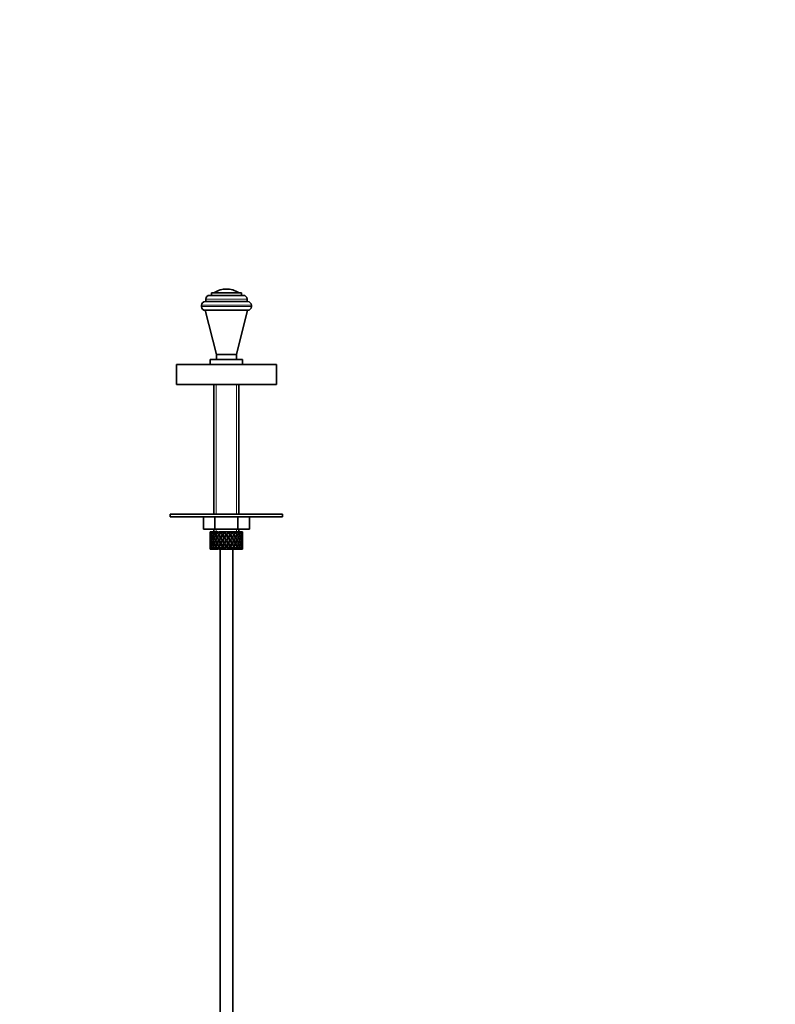
# Model space of a CAD drawing. Units: millimetres. Extents: x 0 to 1601, y 0 to 2360.
# Drawn here: x 419 to 722, y 1344 to 1738 of the extents above; entities that cross this region are included whole.
import ezdxf
from ezdxf import colors
from ezdxf.entities.mleader import LeaderData, LeaderLine
from ezdxf.math import Vec2, Vec3

# ---------------------------------------------------------------- set-up
doc = ezdxf.new("R2010")
doc.units = ezdxf.units.MM
doc.layers.add('DV2_Défaut', color=7, linetype='Continuous')
doc.layers.add('Défaut', color=7, linetype='Continuous')

# ---------------------------------------------------------------- blocks, each defined once
blk = doc.blocks.new('_DOT')
at = {"color": 0}
blk.add_line((0, 0), (-1, 0), dxfattribs=at)
at = {"color": 0, "const_width": 0.333}
blk.add_lwpolyline([(-0.1665, 0, 1), (0.1665, 0, 1)], format="xyb", close=True, dxfattribs=at)
blk = doc.blocks.new('SE1')
at = {"layer": 'DV2_Défaut', "color": 7, "linetype": 'Continuous', "lineweight": 35}
for p, q in [((502.14, 1630.04), (502.14, 1630.04)), ((493.64, 1625.04), (510.64, 1625.04)), ((493.89, 1626.04), (493.89, 1625.04)), ((495.39, 1627.54), (508.89, 1627.54)), ((496.14, 1628.54), (508.14, 1628.54)), ((496.14, 1628.54), (496.14, 1627.54)), ((508.14, 1627.54), (508.14, 1628.54)), ((510.39, 1625.04), (510.39, 1626.04)), ((492.14, 1623.54), (492.14, 1623.04)), ((493.64, 1621.54), (510.64, 1621.54)), ((493.64, 1621.54), (498.14, 1603.84)), ((493.64, 1621.54), (510.64, 1621.54)), ((506.14, 1603.84), (510.64, 1621.54)), ((512.14, 1623.04), (512.14, 1623.54)), ((495.64, 1601.84), (508.64, 1601.84)), ((495.64, 1601.84), (495.64, 1599.84)), ((498.14, 1603.84), (506.14, 1603.84)), ((498.14, 1603.84), (506.14, 1603.84)), ((498.14, 1603.84), (498.14, 1601.84)), ((506.14, 1601.84), (506.14, 1603.84)), ((508.64, 1599.84), (508.64, 1601.84)), ((482.14, 1599.84), (522.14, 1599.84)), ((482.14, 1599.84), (482.14, 1591.84)), ((522.14, 1591.84), (522.14, 1599.84)), ((482.14, 1591.84), (522.14, 1591.84)), ((497.14, 1591.84), (497.14, 1539.84)), ((507.14, 1539.84), (507.14, 1591.84)), ((479.64, 1539.84), (524.64, 1539.84)), ((479.64, 1539.84), (479.64, 1538.84)), ((479.64, 1538.84), (524.64, 1538.84)), ((492.91, 1538.84), (492.91, 1533.84)), ((497.53, 1538.84), (497.53, 1533.84)), ((506.76, 1538.84), (506.76, 1533.84)), ((511.38, 1538.84), (511.38, 1533.84)), ((524.64, 1538.84), (524.64, 1539.84)), ((497.53, 1533.84), (492.91, 1533.84)), ((495.64, 1532), (495.64, 1531.12)), ((495.71, 1532.84), (495.65, 1532.84)), ((495.65, 1531.56), (495.76, 1531.52)), ((496.01, 1532.84), (495.71, 1532.84)), ((495.96, 1530.42), (495.74, 1530.46)), ((496.22, 1531.45), (495.92, 1531.56)), ((496.26, 1532.84), (496.01, 1532.84)), ((496.6, 1530.38), (496.18, 1530.46)), ((496.54, 1532.43), (496.19, 1532.63)), ((496.7, 1532.84), (496.26, 1532.84)), ((496.99, 1531.39), (496.54, 1531.56)), ((497.09, 1532.84), (496.7, 1532.84)), ((497.39, 1530.37), (496.98, 1530.46)), ((497.4, 1532.37), (496.99, 1532.63)), ((497.63, 1532.84), (497.09, 1532.84)), ((497.14, 1533.84), (497.14, 1532.84)), ((497.87, 1531.39), (497.49, 1531.56)), ((506.76, 1533.84), (497.53, 1533.84)), ((498.21, 1532.84), (497.71, 1532.84)), ((498.4, 1530.37), (498.07, 1530.46)), ((498.42, 1532.37), (498.08, 1532.63)), ((498.71, 1532.84), (498.21, 1532.84)), ((499, 1531.39), (498.72, 1531.56)), ((499.57, 1532.84), (498.97, 1532.84)), ((499.63, 1530.37), (499.4, 1530.46)), ((499.65, 1532.37), (499.42, 1532.63)), ((499.98, 1532.84), (499.57, 1532.84)), ((500.42, 1532.84), (499.98, 1532.84)), ((500.31, 1531.39), (500.14, 1531.56)), ((501.07, 1532.84), (500.42, 1532.84)), ((500.59, 1532.19), (500.71, 1531.94)), ((501.01, 1530.37), (500.89, 1530.46)), ((501.39, 1532.84), (501.07, 1532.84)), ((501.36, 1531.12), (501.42, 1530.95)), ((501.98, 1532.84), (501.39, 1532.84)), ((502.63, 1532.84), (501.98, 1532.84)), ((502.14, 1532.19), (502.14, 1531.94)), ((502.83, 1532.84), (502.63, 1532.84)), ((503.6, 1532.84), (502.83, 1532.84)), ((502.93, 1531.12), (502.87, 1530.95)), ((503.28, 1530.37), (503.4, 1530.46)), ((504.17, 1532.84), (503.54, 1532.84)), ((503.7, 1532.19), (503.58, 1531.94)), ((503.98, 1531.39), (504.15, 1531.56)), ((504.24, 1532.84), (504.17, 1532.84)), ((504.95, 1532.84), (504.24, 1532.84)), ((504.66, 1530.37), (504.89, 1530.46)), ((504.95, 1532.84), (505.01, 1532.84)), ((505.59, 1532.84), (505.01, 1532.84)), ((505.29, 1531.39), (505.57, 1531.56)), ((506.14, 1532.84), (505.52, 1532.84)), ((505.89, 1530.37), (506.22, 1530.46)), ((506.14, 1532.84), (506.33, 1532.84)), ((506.81, 1532.84), (506.33, 1532.84)), ((506.42, 1531.39), (506.8, 1531.56)), ((511.38, 1533.84), (506.76, 1533.84)), ((507.09, 1532.84), (506.81, 1532.84)), ((506.9, 1530.37), (507.31, 1530.46)), ((507.09, 1532.84), (507.4, 1532.84)), ((507.14, 1532.84), (507.14, 1533.84)), ((507.3, 1531.39), (507.75, 1531.56)), ((507.76, 1532.84), (507.4, 1532.84)), ((507.69, 1530.38), (508.11, 1530.46)), ((507.76, 1532.84), (508.16, 1532.84)), ((508.07, 1531.45), (508.37, 1531.56)), ((508.38, 1532.84), (508.16, 1532.84)), ((508.33, 1530.42), (508.55, 1530.46)), ((508.38, 1532.84), (508.57, 1532.84)), ((508.53, 1531.52), (508.64, 1531.56)), ((508.64, 1532.84), (508.57, 1532.84)), ((508.64, 1531.12), (508.64, 1532)), ((495.64, 1529.77), (495.64, 1528.9)), ((495.64, 1527.55), (495.64, 1526.68)), ((495.77, 1529.34), (495.65, 1529.34)), ((495.76, 1527.16), (495.65, 1527.12)), ((495.74, 1528.22), (495.96, 1528.26)), ((496.25, 1529.34), (495.91, 1529.34)), ((495.92, 1527.12), (496.22, 1527.23)), ((496.18, 1528.22), (496.6, 1528.3)), ((496.19, 1526.05), (496.54, 1526.24)), ((496.98, 1529.34), (496.54, 1529.34)), ((496.54, 1527.12), (496.99, 1527.29)), ((496.98, 1528.22), (497.39, 1528.31)), ((496.99, 1526.05), (497.4, 1526.3)), ((497.86, 1529.34), (497.49, 1529.34)), ((497.49, 1527.12), (497.87, 1527.29)), ((498.07, 1528.22), (498.4, 1528.31)), ((498.08, 1526.05), (498.42, 1526.3)), ((498.99, 1529.34), (498.71, 1529.34)), ((498.72, 1527.12), (499, 1527.29)), ((499.4, 1528.22), (499.63, 1528.31)), ((499.42, 1526.05), (499.65, 1526.3)), ((500.31, 1529.34), (500.13, 1529.34)), ((500.14, 1527.12), (500.31, 1527.29)), ((500.71, 1526.74), (500.59, 1526.48)), ((500.89, 1528.22), (501.01, 1528.31)), ((501.42, 1527.72), (501.36, 1527.55)), ((501.73, 1529.34), (501.67, 1529.34)), ((502.14, 1530.02), (502.14, 1529.94)), ((502.14, 1528.74), (502.14, 1528.66)), ((502.14, 1526.74), (502.14, 1526.48)), ((502.56, 1529.34), (502.62, 1529.34)), ((502.87, 1527.72), (502.93, 1527.55)), ((503.4, 1528.22), (503.28, 1528.31)), ((503.58, 1526.74), (503.7, 1526.48)), ((503.98, 1529.34), (504.16, 1529.34)), ((504.15, 1527.12), (503.98, 1527.29)), ((504.89, 1528.22), (504.66, 1528.31)), ((505.57, 1527.12), (505.29, 1527.29)), ((505.3, 1529.34), (505.58, 1529.34)), ((506.22, 1528.22), (505.89, 1528.31)), ((506.8, 1527.12), (506.42, 1527.29)), ((506.43, 1529.34), (506.8, 1529.34)), ((507.31, 1528.22), (506.9, 1528.31)), ((507.75, 1527.12), (507.3, 1527.29)), ((507.31, 1529.34), (507.75, 1529.34)), ((508.11, 1528.22), (507.69, 1528.3)), ((508.04, 1529.34), (508.38, 1529.34)), ((508.37, 1527.12), (508.07, 1527.23)), ((508.55, 1528.22), (508.33, 1528.26)), ((508.52, 1529.34), (508.64, 1529.34)), ((508.64, 1527.12), (508.53, 1527.16)), ((508.64, 1528.9), (508.64, 1529.77)), ((508.64, 1526.68), (508.64, 1527.55)), ((495.71, 1525.84), (495.65, 1525.84)), ((496.01, 1525.84), (495.71, 1525.84)), ((496.26, 1525.84), (496.01, 1525.84)), ((496.7, 1525.84), (496.26, 1525.84)), ((497.09, 1525.84), (496.7, 1525.84)), ((497.63, 1525.84), (497.09, 1525.84)), ((498.21, 1525.84), (497.71, 1525.84)), ((498.71, 1525.84), (498.21, 1525.84)), ((499.57, 1525.84), (498.97, 1525.84)), ((499.98, 1525.84), (499.57, 1525.84)), ((499.64, 1525.84), (499.64, 1298.84)), ((500.42, 1525.84), (499.98, 1525.84)), ((501.07, 1525.84), (500.42, 1525.84)), ((501.39, 1525.84), (501.07, 1525.84)), ((501.98, 1525.84), (501.39, 1525.84)), ((502.63, 1525.84), (501.98, 1525.84)), ((502.83, 1525.84), (502.63, 1525.84)), ((503.6, 1525.84), (502.83, 1525.84)), ((504.17, 1525.84), (503.54, 1525.84)), ((504.24, 1525.84), (504.17, 1525.84)), ((504.95, 1525.84), (504.24, 1525.84)), ((504.64, 1298.84), (504.64, 1525.84)), ((504.95, 1525.84), (505.01, 1525.84)), ((505.59, 1525.84), (505.01, 1525.84)), ((506.14, 1525.84), (505.52, 1525.84)), ((506.14, 1525.84), (506.33, 1525.84)), ((506.81, 1525.84), (506.33, 1525.84)), ((507.09, 1525.84), (506.81, 1525.84)), ((507.09, 1525.84), (507.4, 1525.84)), ((507.76, 1525.84), (507.4, 1525.84)), ((507.76, 1525.84), (508.16, 1525.84)), ((508.38, 1525.84), (508.16, 1525.84)), ((508.38, 1525.84), (508.57, 1525.84)), ((508.64, 1525.84), (508.57, 1525.84))]:
    blk.add_line(p, q, dxfattribs=at)
at = {"layer": 'DV2_Défaut', "color": 7, "linetype": 'Continuous', "lineweight": 18}
for p, q in [((493.89, 1626.04), (510.39, 1626.04)), ((497.3, 1628.63), (506.99, 1628.63)), ((492.14, 1623.54), (512.14, 1623.54)), ((492.14, 1623.04), (512.14, 1623.04)), ((498.06, 1591.84), (498.06, 1539.84)), ((506.22, 1591.84), (506.22, 1539.84)), ((498.06, 1533.84), (498.06, 1532.84)), ((506.22, 1533.84), (506.22, 1532.84))]:
    blk.add_line(p, q, dxfattribs=at)
at = {"layer": 'DV2_Défaut', "color": 7, "linetype": 'Continuous', "lineweight": 35}
for centre, radius, start, end in [((502.14, 1620.98), 9.06, 90, 122.3218), ((502.14, 1620.98), 9.06, 57.6782, 90), ((493.64, 1623.54), 1.5, 90, 180), ((495.39, 1626.04), 1.5, 90, 180), ((497.47, 1628.36), 0.32, 122.3218, 147.0287), ((506.82, 1628.36), 0.32, 32.9713, 57.6782), ((508.89, 1626.04), 1.5, 0, 90), ((510.64, 1623.54), 1.5, 0, 90), ((493.64, 1623.04), 1.5, 180, 270), ((510.64, 1623.04), 1.5, 270, 0)]:
    blk.add_arc(centre, radius, start, end, dxfattribs=at)
for centre, major_axis, ratio, start_param, end_param in [((502.14, 1529.77), (-2.73, 9.11), 0.647391, 1.067146, 1.137739), ((502.14, 1529.77), (-2.73, 9.11), 0.647391, 1.067146, 1.137739), ((502.14, 1528.9), (-2.73, 9.11), 0.647391, 1.137739, 1.211254), ((502.14, 1529.77), (0, 9.28), 0.700208, 1.497281, 1.570796), ((502.14, 1528.9), (-4.37, 8.98), 0.535191, 0.877988, 0.903103), ((502.14, 1528.9), (-2.73, 9.11), 0.647391, 1.016909, 1.089362), ((502.14, 1529.77), (-2.73, 9.11), 0.647391, 1.186116, 1.25857), ((502.14, 1528.9), (-4.37, 8.98), 0.535191, 0.95334, 1.025794), ((502.14, 1529.77), (0, 9.28), 0.700208, 1.377512, 1.449966), ((502.14, 1529.77), (-4.37, 8.98), 0.535191, 0.979441, 1.074171), ((502.14, 1528.9), (0, 9.28), 0.700208, 1.329135, 1.40265), ((502.14, 1529.77), (-2.73, 9.11), 0.647391, 1.305885, 1.3794), ((502.14, 1529.77), (0, 9.28), 0.700208, 1.234406, 1.329135), ((502.14, 1528.9), (-4.37, 8.98), 0.535191, 1.074171, 1.147686), ((502.14, 1529.77), (-2.73, -9.11), 0.647391, 4.83027, 4.903785), ((502.14, 1528.9), (0, 9.28), 0.700208, 1.208305, 1.280758), ((502.14, 1529.77), (-4.37, 8.98), 0.535191, 1.122547, 1.195001), ((502.14, 1528.9), (-5.34, 9.02), 0.411129, 0.969614, 1.042068), ((502.14, 1529.77), (2.73, 9.11), 0.647391, 1.568908, 1.641362), ((502.14, 1528.9), (-2.73, -9.11), 0.647391, 4.662124, 4.735639), ((502.14, 1529.77), (-4.37, 8.98), 0.535191, 1.242316, 1.315832), ((502.14, 1528.9), (0, 9.28), 0.700208, 1.132952, 1.158068), ((502.14, 1529.77), (-5.34, 9.02), 0.411129, 1.019852, 1.090445), ((502.14, 1529.77), (2.73, 9.11), 0.647391, 1.425802, 1.520531), ((502.14, 1528.9), (-5.34, 9.02), 0.411129, 1.090445, 1.16396), ((502.14, 1529.77), (-4.37, -8.98), 0.535191, -1.389347, -1.315832), ((502.14, 1528.9), (2.73, 9.11), 0.647391, 1.399701, 1.472154), ((502.14, 1529.77), (-5.34, 9.02), 0.411129, 1.138822, 1.211275), ((502.14, 1528.9), (-5.94, 9.12), 0.289231, 1.022146, 1.0946), ((502.14, 1529.77), (-4.37, -8.98), 0.535191, 4.77407, 4.846523), ((502.14, 1528.9), (-4.37, -8.98), 0.535191, 4.725693, 4.799208), ((502.14, 1529.77), (-5.34, 9.02), 0.411129, 1.258591, 1.332106), ((502.14, 1528.9), (2.73, 9.11), 0.647391, 1.324349, 1.349464), ((502.14, 1529.77), (-5.94, 9.12), 0.289231, 1.072383, 1.142976), ((502.14, 1528.9), (2.52, 8.41), 0.647391, 1.44341, 1.468119), ((502.14, 1529.77), (4.37, 8.98), 0.535191, 1.489371, 1.5841), ((502.14, 1528.9), (-5.94, 9.12), 0.289231, 1.142976, 1.216492), ((502.14, 1529.77), (-5.34, -9.02), 0.411129, -1.405621, -1.332106), ((502.14, 1528.9), (-4.04, -8.29), 0.535191, -1.521086, -1.487924), ((502.14, 1529.77), (-4.93, 8.33), 0.411129, 1.262537, 1.285008), ((502.14, 1528.9), (2.52, 8.41), 0.647391, 1.284963, 1.345273), ((502.14, 1528.9), (4.37, 8.98), 0.535191, 1.46327, 1.535723), ((502.14, 1529.77), (-5.94, 9.12), 0.289231, 1.191353, 1.263807), ((502.14, 1528.9), (-6.3, 9.22), 0.171511, 1.091555, 1.164008), ((502.14, 1529.77), (-5.34, -9.02), 0.411129, 4.757795, 4.830249), ((502.14, 1528.9), (4.04, 8.29), 0.535191, 1.484121, 1.531688), ((502.14, 1529.77), (-5.48, 8.42), 0.289231, 1.195388, 1.221612), ((502.14, 1528.9), (-5.34, -9.02), 0.411129, 4.709418, 4.782934), ((502.14, 1529.77), (-5.94, 9.12), 0.289231, 1.311122, 1.384637), ((502.14, 1528.9), (4.37, 8.98), 0.535191, 1.387917, 1.413032), ((502.14, 1529.77), (-6.3, 9.22), 0.171511, 1.141792, 1.212385), ((502.14, 1528.9), (4.93, 8.33), 0.411129, 1.586201, 1.637395), ((502.14, 1529.77), (-5.48, 8.42), 0.289231, 1.315069, 1.355862), ((502.14, 1528.9), (4.04, 8.29), 0.535191, 1.348532, 1.408842), ((502.14, 1529.77), (-5.82, 8.51), 0.171511, 1.145982, 1.173057), ((502.14, 1529.77), (5.34, 9.02), 0.411129, 1.473096, 1.567826), ((502.14, 1528.9), (-6.3, 9.22), 0.171511, 1.212385, 1.2859), ((502.14, 1529.77), (-5.94, -9.12), 0.289231, -1.458153, -1.384637), ((502.14, 1528.9), (5.34, 9.02), 0.411129, 1.446995, 1.519449), ((502.14, 1529.77), (-6.3, 9.22), 0.171511, 1.260762, 1.333216), ((502.14, 1528.9), (4.93, 8.33), 0.411129, 1.446995, 1.515414), ((502.14, 1529.77), (-5.82, 8.51), 0.171511, 1.264797, 1.306209), ((502.14, 1528.9), (-6.48, 9.28), 0.056817, 1.168642, 1.241096), ((502.14, 1529.77), (5.94, 9.12), 0.289231, 1.563671, 1.636125), ((502.14, 1528.9), (-5.94, -9.12), 0.289231, 4.656887, 4.730402), ((502.14, 1529.77), (-6.3, 9.22), 0.171511, 1.380531, 1.454046), ((502.14, 1528.9), (5.34, 9.02), 0.411129, 1.371643, 1.396758), ((502.14, 1529.77), (-6.48, 9.28), 0.056817, 1.218879, 1.289473), ((502.14, 1528.9), (5.48, 8.42), 0.289231, 1.515294, 1.584863), ((502.14, 1529.77), (-5.82, 8.51), 0.171511, 1.384477, 1.454046), ((502.14, 1528.9), (4.93, 8.33), 0.411129, 1.332257, 1.392568), ((502.14, 1529.77), (-5.98, 8.56), 0.056817, 1.22307, 1.263295), ((502.14, 1529.77), (5.94, 9.12), 0.289231, 1.420565, 1.515294), ((502.14, 1528.9), (-6.48, 9.28), 0.056817, 1.289473, 1.362988), ((502.14, 1529.77), (-6.3, -9.22), 0.171511, -1.527561, -1.454046), ((502.14, 1528.9), (5.94, 9.12), 0.289231, 1.394464, 1.466917), ((502.14, 1529.77), (-6.48, 9.28), 0.056817, 1.33785, 1.410303), ((502.14, 1528.9), (5.48, 8.42), 0.289231, 1.394464, 1.462882), ((502.14, 1529.77), (-5.98, 8.56), 0.056817, 1.341884, 1.410303), ((502.14, 1528.9), (-6.48, 9.28), 0.056817, -1.320421, -1.247968), ((502.14, 1529.77), (6.3, 9.22), 0.171511, 1.494263, 1.566716), ((502.14, 1528.9), (-5.98, 8.56), 0.056817, -1.316386, -1.247968), ((502.14, 1528.9), (6.3, 9.22), 0.171511, 1.445886, 1.519401), ((502.14, 1529.77), (-6.48, 9.28), 0.056817, 1.457618, 1.531134), ((502.14, 1528.9), (5.94, 9.12), 0.289231, 1.319111, 1.344227), ((502.14, 1529.77), (-6.48, 9.28), 0.056817, -1.368798, -1.298205), ((502.14, 1528.9), (5.82, 8.51), 0.171511, 1.445886, 1.515454), ((502.14, 1529.77), (-5.98, 8.56), 0.056817, 1.461565, 1.531134), ((502.14, 1528.9), (5.48, 8.42), 0.289231, 1.279726, 1.340036), ((502.14, 1529.77), (6.3, 9.22), 0.171511, 1.351156, 1.445886), ((502.14, 1528.9), (-6.48, 9.28), 0.056817, -1.442313, -1.368798), ((502.14, 1529.77), (6.48, 9.28), 0.056817, 1.536944, 1.610459), ((502.14, 1528.9), (-5.98, 8.56), 0.056817, -1.438367, -1.368798), ((502.14, 1528.9), (6.3, 9.22), 0.171511, 1.325055, 1.397509), ((502.14, 1529.77), (-6.48, 9.28), 0.056817, -1.489629, -1.417175), ((502.14, 1528.9), (5.82, 8.51), 0.171511, 1.325055, 1.393474), ((502.14, 1528.9), (-6.3, 9.22), 0.171511, -1.397509, -1.325055), ((502.14, 1528.9), (-5.82, 8.51), 0.171511, -1.393474, -1.325055), ((502.14, 1529.77), (6.48, 9.28), 0.056817, 1.417175, 1.489629), ((502.14, 1528.9), (6.48, 9.28), 0.056817, 1.368798, 1.442313), ((502.14, 1528.9), (5.98, 8.56), 0.056817, 1.368798, 1.438367), ((502.14, 1529.77), (6.48, -9.28), 0.056817, 1.531134, 1.604649), ((502.14, 1528.9), (5.82, 8.51), 0.171511, 1.210317, 1.270627), ((502.14, 1528.9), (6.3, 9.22), 0.171511, 1.249703, 1.274818), ((502.14, 1529.77), (-6.3, 9.22), 0.171511, -1.445886, -1.375292), ((502.14, 1528.9), (-5.82, 8.51), 0.171511, -1.515454, -1.445886), ((502.14, 1529.77), (5.98, 8.56), 0.056817, -1.531134, -1.461565), ((502.14, 1529.77), (6.48, 9.28), 0.056817, 1.274069, 1.368798), ((502.14, 1528.9), (-6.3, 9.22), 0.171511, -1.519401, -1.445886), ((502.14, 1529.77), (6.48, 9.28), 0.056817, -1.531134, -1.457618), ((502.14, 1528.9), (5.98, 8.56), 0.056817, 1.247968, 1.316386), ((502.14, 1528.9), (6.48, 9.28), 0.056817, 1.247968, 1.320421), ((502.14, 1529.77), (-6.3, 9.22), 0.171511, 4.716469, 4.788923), ((502.14, 1528.9), (-5.48, 8.42), 0.289231, -1.462882, -1.394464), ((502.14, 1529.77), (5.98, 8.56), 0.056817, -1.410303, -1.341884), ((502.14, 1528.9), (-5.94, 9.12), 0.289231, -1.466917, -1.394464), ((502.14, 1529.77), (6.48, 9.28), 0.056817, -1.410303, -1.33785), ((502.14, 1528.9), (6.48, 9.28), 0.056817, -1.362988, -1.289473), ((502.14, 1529.77), (6.3, -9.22), 0.171511, 1.454046, 1.527561), ((502.14, 1528.9), (6.48, 9.28), 0.056817, 1.172615, 1.19773), ((502.14, 1529.77), (-5.94, 9.12), 0.289231, -1.515294, -1.444701), ((502.14, 1528.9), (5.98, 8.56), 0.056817, 1.13323, 1.1669), ((502.14, 1528.9), (5.48, -8.42), 0.289231, 1.55673, 1.626298), ((502.14, 1529.77), (5.82, 8.51), 0.171511, -1.454046, -1.384477), ((502.14, 1529.77), (5.98, 8.56), 0.056817, -1.263295, -1.165449), ((502.14, 1529.77), (6.48, 9.28), 0.056817, -1.289473, -1.194743), ((502.14, 1528.9), (-5.94, 9.12), 0.289231, 4.694376, 4.767891), ((502.14, 1529.77), (6.3, 9.22), 0.171511, -1.454046, -1.380531), ((502.14, 1528.9), (6.48, 9.28), 0.056817, -1.241096, -1.168642), ((502.14, 1529.77), (5.94, -9.12), 0.289231, 1.505468, 1.577921), ((502.14, 1528.9), (-4.93, 8.33), 0.411129, -1.515414, -1.446995), ((502.14, 1529.77), (5.82, 8.51), 0.171511, -1.306209, -1.264797), ((502.14, 1528.9), (-5.34, 9.02), 0.411129, -1.519449, -1.446995), ((502.14, 1529.77), (6.3, 9.22), 0.171511, -1.333216, -1.260762), ((502.14, 1528.9), (6.3, 9.22), 0.171511, -1.2859, -1.212385), ((502.14, 1529.77), (5.94, -9.12), 0.289231, 1.384637, 1.458153), ((502.14, 1528.9), (6.48, 9.28), 0.056817, -1.118405, -1.09329), ((502.14, 1529.77), (-5.34, 9.02), 0.411129, 4.715359, 4.785953), ((502.14, 1528.9), (4.93, -8.33), 0.411129, 1.504198, 1.555392), ((502.14, 1529.77), (5.48, 8.42), 0.289231, -1.355862, -1.315069), ((502.14, 1529.77), (5.82, 8.51), 0.171511, -1.173057, -1.088361), ((502.14, 1529.77), (6.3, 9.22), 0.171511, -1.212385, -1.117656), ((502.14, 1528.9), (-5.34, 9.02), 0.411129, 4.641844, 4.715359), ((502.14, 1529.77), (5.94, 9.12), 0.289231, -1.384637, -1.311122), ((502.14, 1528.9), (6.3, 9.22), 0.171511, -1.164008, -1.091555), ((502.14, 1529.77), (5.34, -9.02), 0.411129, 1.452936, 1.52539), ((502.14, 1528.9), (-4.04, 8.29), 0.535191, 4.751497, 4.799065), ((502.14, 1529.77), (5.48, 8.42), 0.289231, -1.221612, -1.195388), ((502.14, 1528.9), (-4.37, 8.98), 0.535191, 4.747462, 4.819916), ((502.14, 1529.77), (5.94, 9.12), 0.289231, -1.263807, -1.191353), ((502.14, 1528.9), (5.94, 9.12), 0.289231, -1.216492, -1.142976), ((502.14, 1529.77), (5.34, -9.02), 0.411129, 1.332106, 1.405621), ((502.14, 1528.9), (6.3, 9.22), 0.171511, -1.041317, -1.016202), ((502.14, 1529.77), (4.37, -8.98), 0.535191, 1.557492, 1.628086), ((502.14, 1528.9), (4.04, -8.29), 0.535191, 1.487924, 1.521086), ((502.14, 1529.77), (4.93, 8.33), 0.411129, -1.285008, -1.262537), ((502.14, 1529.77), (5.48, 8.42), 0.289231, -1.084924, -1.018953), ((502.14, 1529.77), (5.94, 9.12), 0.289231, -1.142976, -1.048247), ((502.14, 1528.9), (4.37, -8.98), 0.535191, 1.483977, 1.557492), ((502.14, 1529.77), (5.34, 9.02), 0.411129, -1.332106, -1.258591), ((502.14, 1528.9), (5.94, 9.12), 0.289231, -1.0946, -1.022146), ((502.14, 1529.77), (4.37, -8.98), 0.535191, 1.436662, 1.509116), ((502.14, 1528.9), (-2.52, 8.41), 0.647391, -1.468119, -1.44341), ((502.14, 1528.9), (-2.73, 9.11), 0.647391, 4.811031, 4.883484), ((502.14, 1529.77), (5.34, 9.02), 0.411129, -1.211275, -1.138822), ((502.14, 1528.9), (5.34, 9.02), 0.411129, -1.16396, -1.090445), ((502.14, 1529.77), (4.37, -8.98), 0.535191, 1.315832, 1.389347), ((502.14, 1528.9), (5.94, 9.12), 0.289231, -0.971909, -0.946794), ((502.14, 1529.77), (-2.73, 9.11), 0.647391, 4.762654, 4.833247), ((502.14, 1529.77), (4.93, 8.33), 0.411129, -0.998607, -0.966421), ((502.14, 1529.77), (5.34, 9.02), 0.411129, -1.090445, -0.995715), ((502.14, 1528.9), (-2.73, 9.11), 0.647391, 4.689139, 4.762654), ((502.14, 1529.77), (4.37, 8.98), 0.535191, -1.315832, -1.242316), ((502.14, 1528.9), (5.34, 9.02), 0.411129, -1.042068, -0.969614), ((502.14, 1529.77), (2.73, -9.11), 0.647391, 1.500231, 1.572684), ((502.14, 1528.9), (0, 9.28), 0.700208, -1.280758, -1.208305), ((502.14, 1529.77), (4.37, 8.98), 0.535191, -1.195001, -1.122547), ((502.14, 1528.9), (4.37, 8.98), 0.535191, -1.147686, -1.074171), ((502.14, 1529.77), (2.73, -9.11), 0.647391, 1.3794, 1.452915), ((502.14, 1528.9), (5.34, 9.02), 0.411129, -0.919377, -0.894262), ((502.14, 1529.77), (0, 9.28), 0.700208, -1.329135, -1.258542), ((502.14, 1529.77), (4.37, 8.98), 0.535191, -1.074171, -0.979441), ((502.14, 1528.9), (0, 9.28), 0.700208, 4.880535, 4.95405), ((502.14, 1529.77), (2.73, 9.11), 0.647391, -1.3794, -1.305885), ((502.14, 1528.9), (4.37, 8.98), 0.535191, -1.025794, -0.95334), ((502.14, 1529.77), (0, 9.28), 0.700208, 4.833219, 4.905673), ((502.14, 1528.9), (2.73, 9.11), 0.647391, -1.089362, -1.016909), ((502.14, 1529.77), (2.73, 9.11), 0.647391, -1.25857, -1.186116), ((502.14, 1528.9), (4.37, 8.98), 0.535191, -0.903103, -0.877988), ((502.14, 1529.77), (2.73, 9.11), 0.647391, -1.137739, -1.067146), ((502.14, 1529.77), (2.73, 9.11), 0.647391, -1.137739, -1.067146), ((502.14, 1528.9), (2.73, 9.11), 0.647391, -1.211254, -1.137739), ((502.14, 1529.77), (0, -9.28), 0.700208, 1.570796, 1.644311), ((502.14, 1528.9), (0, -9.28), 0.700208, 4.712389, 4.785904), ((502.14, 1529.77), (-2.73, -9.11), 0.647391, -1.211254, -1.137739), ((502.14, 1528.9), (-2.73, -9.11), 0.647391, -1.137739, -1.067146), ((502.14, 1528.9), (-2.73, -9.11), 0.647391, -1.137739, -1.067146), ((502.14, 1528.9), (0, 9.28), 0.700208, 1.449966, 1.523826), ((502.14, 1529.77), (0, -9.28), 0.700208, 4.759359, 4.833219), ((502.14, 1528.9), (-2.73, -9.11), 0.647391, -1.25857, -1.186116), ((502.14, 1529.77), (-2.73, -9.11), 0.647391, -1.089362, -1.016909), ((502.14, 1528.9), (-2.73, 9.11), 0.647391, 1.25857, 1.33243), ((502.14, 1529.77), (-2.73, -9.11), 0.647391, -1.33243, -1.25857), ((502.14, 1528.9), (0, -9.28), 0.700208, 4.833219, 4.905673), ((502.14, 1529.77), (-4.37, -8.98), 0.535191, -1.025794, -0.95334), ((502.14, 1528.9), (-4.37, -8.98), 0.535191, -1.074171, -0.979441), ((502.14, 1528.9), (-2.73, -9.11), 0.647391, -1.3794, -1.305885), ((502.14, 1529.77), (0, -9.28), 0.700208, 4.880535, 4.95405), ((502.14, 1528.9), (-2.73, 9.11), 0.647391, 1.3794, 1.452915), ((502.14, 1529.77), (-4.37, -8.98), 0.535191, -1.147686, -1.074171), ((502.14, 1528.9), (0, -9.28), 0.700208, -1.329135, -1.234406), ((502.14, 1528.9), (-2.73, -9.11), 0.647391, 4.782955, 4.856815), ((502.14, 1529.77), (-2.73, 9.11), 0.647391, 1.42637, 1.500231), ((502.14, 1528.9), (-4.37, -8.98), 0.535191, -1.195001, -1.122547), ((502.14, 1529.77), (0, -9.28), 0.700208, -1.280758, -1.208305), ((502.14, 1528.9), (-4.37, 8.98), 0.535191, 1.195001, 1.268861), ((502.14, 1529.77), (-4.37, -8.98), 0.535191, -1.268861, -1.195001), ((502.14, 1528.9), (-2.73, 9.11), 0.647391, 1.500231, 1.572684), ((502.14, 1529.77), (-5.34, -9.02), 0.411129, -1.042068, -0.969614), ((502.14, 1528.9), (-4.37, -8.98), 0.535191, -1.315832, -1.242316), ((502.14, 1529.77), (2.73, -9.11), 0.647391, 4.689139, 4.762654), ((502.14, 1528.9), (-5.34, -9.02), 0.411129, -1.090445, -1.019852), ((502.14, 1528.9), (-4.37, 8.98), 0.535191, 1.315832, 1.389347), ((502.14, 1529.77), (-5.34, -9.02), 0.411129, -1.16396, -1.090445), ((502.14, 1528.9), (2.73, -9.11), 0.647391, 4.762654, 4.857383), ((502.14, 1528.9), (-4.37, -8.98), 0.535191, -1.436662, -1.362802), ((502.14, 1529.77), (-4.37, 8.98), 0.535191, 1.362802, 1.436662), ((502.14, 1528.9), (-5.34, -9.02), 0.411129, -1.211275, -1.138822), ((502.14, 1529.77), (2.73, -9.11), 0.647391, 4.811031, 4.883484), ((502.14, 1528.9), (-5.34, 9.02), 0.411129, 1.211275, 1.285136), ((502.14, 1529.77), (-5.34, -9.02), 0.411129, -1.285136, -1.211275), ((502.14, 1528.9), (-4.37, 8.98), 0.535191, 1.436662, 1.509116), ((502.14, 1529.77), (-5.94, -9.12), 0.289231, -1.0946, -1.022146), ((502.14, 1528.9), (-5.34, -9.02), 0.411129, -1.332106, -1.258591), ((502.14, 1529.77), (-4.37, 8.98), 0.535191, 1.483977, 1.557492), ((502.14, 1529.77), (2.52, -8.41), 0.647391, -1.468119, -1.44341), ((502.14, 1528.9), (-5.94, -9.12), 0.289231, -1.142976, -1.072383), ((502.14, 1528.9), (-5.34, 9.02), 0.411129, 1.332106, 1.405621), ((502.14, 1529.77), (-5.94, -9.12), 0.289231, -1.216492, -1.142976), ((502.14, 1528.9), (-4.37, 8.98), 0.535191, 1.557492, 1.652222), ((502.14, 1528.9), (-4.93, -8.33), 0.411129, -1.285008, -1.262537), ((502.14, 1529.77), (-4.04, 8.29), 0.535191, 1.487924, 1.521086), ((502.14, 1529.77), (2.52, -8.41), 0.647391, -1.345273, -1.284963), ((502.14, 1528.9), (-5.34, -9.02), 0.411129, -1.452936, -1.379076), ((502.14, 1529.77), (-5.34, 9.02), 0.411129, 1.379076, 1.452936), ((502.14, 1528.9), (-5.94, -9.12), 0.289231, -1.263807, -1.191353), ((502.14, 1529.77), (4.37, -8.98), 0.535191, 4.747462, 4.819916), ((502.14, 1528.9), (-5.94, 9.12), 0.289231, 1.263807, 1.337667), ((502.14, 1529.77), (-5.94, -9.12), 0.289231, -1.337667, -1.263807), ((502.14, 1528.9), (-5.34, 9.02), 0.411129, 1.452936, 1.52539), ((502.14, 1529.77), (-6.3, -9.22), 0.171511, -1.164008, -1.091555), ((502.14, 1528.9), (-4.93, -8.33), 0.411129, -1.421193, -1.382993), ((502.14, 1529.77), (-4.93, 8.33), 0.411129, 1.382993, 1.421193), ((502.14, 1528.9), (-5.48, -8.42), 0.289231, -1.221612, -1.195388), ((502.14, 1529.77), (4.04, -8.29), 0.535191, 4.751497, 4.799065), ((502.14, 1528.9), (-5.94, -9.12), 0.289231, -1.384637, -1.311122), ((502.14, 1529.77), (5.34, -9.02), 0.411129, 4.641844, 4.715359), ((502.14, 1528.9), (-6.3, -9.22), 0.171511, -1.212385, -1.141792), ((502.14, 1528.9), (-5.48, -8.42), 0.289231, -1.355862, -1.315069), ((502.14, 1529.77), (-4.93, 8.33), 0.411129, 1.504198, 1.555392), ((502.14, 1528.9), (-5.82, -8.51), 0.171511, -1.173057, -1.145982), ((502.14, 1529.77), (4.04, -8.29), 0.535191, -1.408842, -1.348532), ((502.14, 1528.9), (-5.94, 9.12), 0.289231, 1.384637, 1.458153), ((502.14, 1529.77), (-6.3, -9.22), 0.171511, -1.2859, -1.212385), ((502.14, 1528.9), (5.34, -9.02), 0.411129, 4.715359, 4.810089), ((502.14, 1528.9), (-5.94, -9.12), 0.289231, -1.505468, -1.431608), ((502.14, 1529.77), (-5.94, 9.12), 0.289231, 1.431608, 1.505468), ((502.14, 1528.9), (-6.3, -9.22), 0.171511, -1.333216, -1.260762), ((502.14, 1529.77), (5.34, -9.02), 0.411129, -1.519449, -1.446995), ((502.14, 1528.9), (-5.48, -8.42), 0.289231, -1.488697, -1.435525), ((502.14, 1529.77), (-5.48, 8.42), 0.289231, 1.435525, 1.488697), ((502.14, 1528.9), (-5.82, -8.51), 0.171511, -1.306209, -1.264797), ((502.14, 1529.77), (4.93, -8.33), 0.411129, -1.515414, -1.446995), ((502.14, 1528.9), (-6.3, 9.22), 0.171511, 1.333216, 1.407076), ((502.14, 1529.77), (-6.3, -9.22), 0.171511, -1.407076, -1.333216), ((502.14, 1528.9), (-5.94, 9.12), 0.289231, 1.505468, 1.577921), ((502.14, 1529.77), (-6.48, -9.28), 0.056817, -1.241096, -1.168642), ((502.14, 1528.9), (-6.3, -9.22), 0.171511, -1.454046, -1.380531), ((502.14, 1529.77), (5.94, -9.12), 0.289231, 4.694376, 4.767891), ((502.14, 1528.9), (-6.48, -9.28), 0.056817, -1.289473, -1.218879), ((502.14, 1528.9), (-5.82, -8.51), 0.171511, -1.454046, -1.384477), ((502.14, 1529.77), (-5.48, 8.42), 0.289231, 1.55673, 1.626298), ((502.14, 1528.9), (-5.98, -8.56), 0.056817, -1.263295, -1.22307), ((502.14, 1529.77), (4.93, -8.33), 0.411129, -1.392568, -1.332257), ((502.14, 1528.9), (-6.3, 9.22), 0.171511, 1.454046, 1.527561), ((502.14, 1529.77), (-6.48, -9.28), 0.056817, -1.362988, -1.289473), ((502.14, 1528.9), (5.94, -9.12), 0.289231, -1.515294, -1.420565), ((502.14, 1528.9), (-6.3, -9.22), 0.171511, 4.708309, 4.782169), ((502.14, 1529.77), (6.3, -9.22), 0.171511, 4.642609, 4.716469), ((502.14, 1528.9), (-6.48, -9.28), 0.056817, -1.410303, -1.33785), ((502.14, 1529.77), (5.94, -9.12), 0.289231, -1.466917, -1.394464), ((502.14, 1528.9), (5.82, 8.51), 0.171511, 1.566716, 1.636659), ((502.14, 1529.77), (-5.82, 8.51), 0.171511, 1.504934, 1.574877), ((502.14, 1528.9), (-5.98, -8.56), 0.056817, -1.410303, -1.341884), ((502.14, 1529.77), (5.48, -8.42), 0.289231, -1.462882, -1.394464), ((502.14, 1528.9), (-6.48, 9.28), 0.056817, 1.410303, 1.484163), ((502.14, 1529.77), (-6.48, -9.28), 0.056817, -1.484163, -1.410303), ((502.14, 1528.9), (6.3, -9.22), 0.171511, 4.716469, 4.788923), ((502.14, 1529.77), (-6.48, -9.28), 0.056817, 1.247968, 1.320421), ((502.14, 1529.77), (-5.98, -8.56), 0.056817, 1.247968, 1.316386), ((502.14, 1528.9), (-6.48, -9.28), 0.056817, -1.531134, -1.457618), ((502.14, 1529.77), (6.3, -9.22), 0.171511, -1.519401, -1.445886), ((502.14, 1528.9), (-6.48, -9.28), 0.056817, 1.298205, 1.368798), ((502.14, 1528.9), (-5.98, -8.56), 0.056817, -1.531134, -1.461565), ((502.14, 1529.77), (5.82, -8.51), 0.171511, -1.515454, -1.445886), ((502.14, 1529.77), (5.48, -8.42), 0.289231, -1.340036, -1.279726), ((502.14, 1528.9), (-6.48, 9.28), 0.056817, 1.531134, 1.604649), ((502.14, 1529.77), (-6.48, -9.28), 0.056817, 1.368798, 1.442313), ((502.14, 1528.9), (6.3, -9.22), 0.171511, -1.445886, -1.351156), ((502.14, 1529.77), (-5.98, -8.56), 0.056817, 1.368798, 1.438367), ((502.14, 1528.9), (6.48, 9.28), 0.056817, 1.489629, 1.563489), ((502.14, 1529.77), (6.48, -9.28), 0.056817, -1.563489, -1.489629), ((502.14, 1528.9), (-6.48, -9.28), 0.056817, 1.417175, 1.489629), ((502.14, 1529.77), (6.3, -9.22), 0.171511, -1.397509, -1.325055), ((502.14, 1528.9), (5.98, 8.56), 0.056817, 1.489629, 1.559572), ((502.14, 1529.77), (5.98, -8.56), 0.056817, -1.559572, -1.489629), ((502.14, 1529.77), (5.82, -8.51), 0.171511, -1.393474, -1.325055), ((502.14, 1528.9), (-6.48, 9.28), 0.056817, -1.563489, -1.489629), ((502.14, 1528.9), (-5.98, 8.56), 0.056817, -1.559572, -1.489629), ((502.14, 1529.77), (-5.98, -8.56), 0.056817, 1.489629, 1.559572), ((502.14, 1529.77), (-6.48, -9.28), 0.056817, 1.489629, 1.563489), ((502.14, 1528.9), (6.48, -9.28), 0.056817, -1.489629, -1.417175), ((502.14, 1529.77), (-5.82, -8.51), 0.171511, 1.325055, 1.393474), ((502.14, 1529.77), (-6.3, -9.22), 0.171511, 1.325055, 1.397509), ((502.14, 1528.9), (-6.48, -9.28), 0.056817, 1.536944, 1.610459), ((502.14, 1529.77), (5.98, -8.56), 0.056817, -1.438367, -1.368798), ((502.14, 1529.77), (6.48, -9.28), 0.056817, -1.442313, -1.368798), ((502.14, 1528.9), (-6.3, -9.22), 0.171511, 1.375292, 1.445886), ((502.14, 1529.77), (5.82, -8.51), 0.171511, -1.270627, -1.210317), ((502.14, 1528.9), (5.98, -8.56), 0.056817, 1.461565, 1.531134), ((502.14, 1529.77), (-5.82, -8.51), 0.171511, 1.445886, 1.515454), ((502.14, 1528.9), (6.48, -9.28), 0.056817, 1.457618, 1.531134), ((502.14, 1529.77), (-6.3, -9.22), 0.171511, 1.445886, 1.519401), ((502.14, 1528.9), (6.48, -9.28), 0.056817, -1.368798, -1.274069), ((502.14, 1529.77), (5.98, -8.56), 0.056817, -1.316386, -1.247968), ((502.14, 1528.9), (6.48, 9.28), 0.056817, -1.484163, -1.410303), ((502.14, 1529.77), (6.48, -9.28), 0.056817, 1.410303, 1.484163), ((502.14, 1528.9), (-6.3, -9.22), 0.171511, 1.494263, 1.566716), ((502.14, 1529.77), (6.48, -9.28), 0.056817, -1.320421, -1.247968), ((502.14, 1528.9), (5.82, -8.51), 0.171511, 1.504934, 1.574877), ((502.14, 1529.77), (-5.82, -8.51), 0.171511, 1.566716, 1.636659), ((502.14, 1528.9), (5.98, -8.56), 0.056817, 1.341884, 1.410303), ((502.14, 1529.77), (-5.48, -8.42), 0.289231, 1.394464, 1.462882), ((502.14, 1528.9), (-6.3, 9.22), 0.171511, 4.642609, 4.716469), ((502.14, 1529.77), (6.3, 9.22), 0.171511, 4.708309, 4.782169), ((502.14, 1528.9), (6.48, -9.28), 0.056817, 1.33785, 1.410303), ((502.14, 1529.77), (-5.94, -9.12), 0.289231, 1.394464, 1.466917), ((502.14, 1528.9), (6.3, 9.22), 0.171511, -1.527561, -1.454046), ((502.14, 1529.77), (6.48, -9.28), 0.056817, 1.289473, 1.362988), ((502.14, 1528.9), (-5.94, -9.12), 0.289231, 1.444701, 1.515294), ((502.14, 1528.9), (5.82, -8.51), 0.171511, 1.384477, 1.454046), ((502.14, 1529.77), (-5.48, -8.42), 0.289231, 1.515294, 1.584863), ((502.14, 1528.9), (5.98, -8.56), 0.056817, 1.165449, 1.263295), ((502.14, 1528.9), (6.3, -9.22), 0.171511, 1.380531, 1.454046), ((502.14, 1529.77), (5.94, 9.12), 0.289231, 4.656887, 4.730402), ((502.14, 1528.9), (6.48, -9.28), 0.056817, 1.194743, 1.289473), ((502.14, 1528.9), (6.3, 9.22), 0.171511, -1.407076, -1.333216), ((502.14, 1529.77), (6.3, -9.22), 0.171511, 1.333216, 1.407076), ((502.14, 1528.9), (-5.94, -9.12), 0.289231, 1.563671, 1.636125), ((502.14, 1529.77), (6.48, -9.28), 0.056817, 1.168642, 1.241096), ((502.14, 1529.77), (-4.93, -8.33), 0.411129, 1.446995, 1.515414), ((502.14, 1528.9), (5.48, -8.42), 0.289231, 1.435525, 1.488697), ((502.14, 1529.77), (5.48, 8.42), 0.289231, -1.488697, -1.435525), ((502.14, 1528.9), (5.82, -8.51), 0.171511, 1.264797, 1.306209), ((502.14, 1528.9), (5.94, -9.12), 0.289231, 1.431608, 1.505468), ((502.14, 1529.77), (5.94, 9.12), 0.289231, -1.505468, -1.431608), ((502.14, 1528.9), (6.3, -9.22), 0.171511, 1.260762, 1.333216), ((502.14, 1529.77), (-5.34, -9.02), 0.411129, 1.446995, 1.519449), ((502.14, 1528.9), (5.94, 9.12), 0.289231, -1.458153, -1.384637), ((502.14, 1529.77), (6.3, -9.22), 0.171511, 1.212385, 1.2859), ((502.14, 1528.9), (-5.34, -9.02), 0.411129, 1.497233, 1.567826), ((502.14, 1529.77), (-4.93, -8.33), 0.411129, 1.586201, 1.637395), ((502.14, 1528.9), (5.48, -8.42), 0.289231, 1.315069, 1.355862), ((502.14, 1528.9), (5.82, -8.51), 0.171511, 1.088361, 1.173057), ((502.14, 1528.9), (5.94, -9.12), 0.289231, 1.311122, 1.384637), ((502.14, 1529.77), (5.34, 9.02), 0.411129, 4.709418, 4.782934), ((502.14, 1528.9), (6.3, -9.22), 0.171511, 1.117656, 1.212385), ((502.14, 1528.9), (5.94, 9.12), 0.289231, -1.337667, -1.263807), ((502.14, 1529.77), (5.94, -9.12), 0.289231, 1.263807, 1.337667), ((502.14, 1528.9), (5.34, 9.02), 0.411129, 4.757795, 4.830249), ((502.14, 1529.77), (6.3, -9.22), 0.171511, 1.091555, 1.164008), ((502.14, 1529.77), (-4.04, -8.29), 0.535191, 1.484121, 1.531688), ((502.14, 1528.9), (4.93, -8.33), 0.411129, 1.382993, 1.421193), ((502.14, 1529.77), (4.93, 8.33), 0.411129, -1.421193, -1.382993), ((502.14, 1528.9), (5.48, -8.42), 0.289231, 1.195388, 1.221612), ((502.14, 1528.9), (5.34, -9.02), 0.411129, 1.379076, 1.452936), ((502.14, 1529.77), (5.34, 9.02), 0.411129, -1.452936, -1.379076), ((502.14, 1528.9), (5.94, -9.12), 0.289231, 1.191353, 1.263807), ((502.14, 1529.77), (-4.37, -8.98), 0.535191, 1.46327, 1.535723), ((502.14, 1528.9), (5.34, 9.02), 0.411129, -1.405621, -1.332106), ((502.14, 1529.77), (5.94, -9.12), 0.289231, 1.142976, 1.216492), ((502.14, 1528.9), (-4.37, -8.98), 0.535191, 1.513507, 1.5841), ((502.14, 1529.77), (4.04, 8.29), 0.535191, -1.521086, -1.487924), ((502.14, 1528.9), (4.93, -8.33), 0.411129, 1.262537, 1.285008), ((502.14, 1528.9), (5.48, -8.42), 0.289231, 1.018953, 1.084924), ((502.14, 1528.9), (5.34, -9.02), 0.411129, 1.258591, 1.332106), ((502.14, 1529.77), (4.37, 8.98), 0.535191, 4.725693, 4.799208), ((502.14, 1528.9), (5.94, -9.12), 0.289231, 1.048247, 1.142976), ((502.14, 1528.9), (5.34, 9.02), 0.411129, -1.285136, -1.211275), ((502.14, 1529.77), (5.34, -9.02), 0.411129, 1.211275, 1.285136), ((502.14, 1528.9), (4.37, 8.98), 0.535191, 4.77407, 4.846523), ((502.14, 1529.77), (5.94, -9.12), 0.289231, 1.022146, 1.0946), ((502.14, 1529.77), (-2.52, -8.41), 0.647391, 1.44341, 1.468119), ((502.14, 1528.9), (4.37, -8.98), 0.535191, 1.362802, 1.436662), ((502.14, 1529.77), (4.37, 8.98), 0.535191, -1.436662, -1.362802), ((502.14, 1528.9), (5.34, -9.02), 0.411129, 1.138822, 1.211275), ((502.14, 1529.77), (-2.73, -9.11), 0.647391, 1.399701, 1.472154), ((502.14, 1528.9), (4.37, 8.98), 0.535191, -1.389347, -1.315832), ((502.14, 1529.77), (5.34, -9.02), 0.411129, 1.090445, 1.16396), ((502.14, 1528.9), (-2.73, -9.11), 0.647391, 1.449938, 1.520531), ((502.14, 1528.9), (4.37, -8.98), 0.535191, 1.242316, 1.315832), ((502.14, 1529.77), (2.73, 9.11), 0.647391, 4.662124, 4.735639), ((502.14, 1528.9), (5.34, -9.02), 0.411129, 0.995715, 1.090445), ((502.14, 1528.9), (4.37, 8.98), 0.535191, -1.268861, -1.195001), ((502.14, 1529.77), (4.37, -8.98), 0.535191, 1.195001, 1.268861), ((502.14, 1528.9), (-2.73, -9.11), 0.647391, 1.568908, 1.641362), ((502.14, 1529.77), (5.34, -9.02), 0.411129, 0.969614, 1.042068), ((502.14, 1528.9), (2.73, -9.11), 0.647391, 1.42637, 1.500231), ((502.14, 1529.77), (2.73, 9.11), 0.647391, 4.782955, 4.856815), ((502.14, 1528.9), (4.37, -8.98), 0.535191, 1.122547, 1.195001), ((502.14, 1529.77), (0, -9.28), 0.700208, 1.208305, 1.280758), ((502.14, 1528.9), (2.73, 9.11), 0.647391, 4.83027, 4.903785), ((502.14, 1529.77), (4.37, -8.98), 0.535191, 1.074171, 1.147686), ((502.14, 1528.9), (0, -9.28), 0.700208, 1.258542, 1.329135), ((502.14, 1528.9), (2.73, -9.11), 0.647391, 1.305885, 1.3794), ((502.14, 1529.77), (0, -9.28), 0.700208, 1.329135, 1.40265), ((502.14, 1528.9), (4.37, -8.98), 0.535191, 0.979441, 1.074171), ((502.14, 1528.9), (2.73, 9.11), 0.647391, -1.33243, -1.25857), ((502.14, 1529.77), (2.73, -9.11), 0.647391, 1.25857, 1.33243), ((502.14, 1528.9), (0, -9.28), 0.700208, 1.377512, 1.449966), ((502.14, 1529.77), (4.37, -8.98), 0.535191, 0.95334, 1.025794), ((502.14, 1528.9), (0, 9.28), 0.700208, 4.759359, 4.833219), ((502.14, 1529.77), (0, -9.28), 0.700208, 1.449966, 1.523826), ((502.14, 1528.9), (2.73, -9.11), 0.647391, 1.186116, 1.25857), ((502.14, 1529.77), (2.73, -9.11), 0.647391, 1.016909, 1.089362), ((502.14, 1528.9), (0, -9.28), 0.700208, 1.497281, 1.570796), ((502.14, 1529.77), (2.73, -9.11), 0.647391, 1.137739, 1.211254), ((502.14, 1528.9), (2.73, -9.11), 0.647391, 1.067146, 1.137739), ((502.14, 1528.9), (2.73, -9.11), 0.647391, 1.067146, 1.137739), ((502.14, 1529.77), (-4.37, -8.98), 0.535191, -0.903103, -0.877988), ((502.14, 1529.77), (0, -9.28), 0.700208, -1.158068, -1.132952), ((502.14, 1529.77), (2.73, -9.11), 0.647391, -1.349464, -1.324349), ((502.14, 1529.77), (4.37, -8.98), 0.535191, -1.413032, -1.387917), ((502.14, 1529.77), (5.34, -9.02), 0.411129, -1.396758, -1.371643), ((502.14, 1529.77), (5.94, -9.12), 0.289231, -1.344227, -1.319111), ((502.14, 1529.77), (6.3, -9.22), 0.171511, -1.274818, -1.249703), ((502.14, 1529.77), (6.48, -9.28), 0.056817, -1.19773, -1.172615), ((502.14, 1529.77), (5.98, -8.56), 0.056817, -1.1669, -1.13323), ((502.14, 1529.77), (6.48, -9.28), 0.056817, 1.09329, 1.118405), ((502.14, 1529.77), (6.3, -9.22), 0.171511, 1.016202, 1.041317), ((502.14, 1529.77), (5.94, -9.12), 0.289231, 0.946794, 0.971909), ((502.14, 1528.9), (4.93, -8.33), 0.411129, 0.966421, 0.998607), ((502.14, 1529.77), (5.34, -9.02), 0.411129, 0.894262, 0.919377), ((502.14, 1529.77), (4.37, -8.98), 0.535191, 0.877988, 0.903103)]:
    blk.add_ellipse(centre, major_axis=major_axis, ratio=ratio, start_param=start_param, end_param=end_param, dxfattribs=at)

msp = doc.modelspace()

# ---------------------------------------------------------------- block references
at = {"layer": 'Défaut'}
msp.add_blockref('SE1', (0, 0), dxfattribs=at)

# ---------------------------------------------------------------- leaders
at = {"layer": 'Défaut', "color": 7, "linetype": 'Continuous', "lineweight": 18}
ml = msp.add_multileader_mtext('Standard', dxfattribs=at)
ml.set_content('{\\pxsm0.9;\\fSolid Edge ISO|b1||i0||c0|p34;\\W1.;07/06/2017\\P}', color=256)
ml.set_leader_properties()
ml.set_arrow_properties(name='DOT')
ml.build(insert=Vec2(0, 0))
ml.multileader.update_dxf_attribs({"leader_type": 0, "dogleg_length": 0, "arrow_head_size": 12})
ctx = ml.context
ctx.base_point, ctx.char_height, ctx.arrow_head_size, ctx.landing_gap_size = Vec3(1202.65, 2352.8), 12, 12, 4.2
notes = []
notes.append((ctx, [(0, (0, 0, 0), (0, 0), (1, 0), 1, [])]))
ctx.mtext.insert = Vec3(1204.65, 2358.92)
ml = msp.add_multileader_mtext('Standard', dxfattribs=at)
ml.set_content('{\\pxsm0.9;\\fArial|b1||i0||c0|p34;\\W1.;207KA\\P}', color=256)
ml.set_leader_properties()
ml.set_arrow_properties(name='DOT')
ml.build(insert=Vec2(0, 0))
ml.multileader.update_dxf_attribs({"leader_type": 0, "dogleg_length": 0, "arrow_head_size": 12})
ctx = ml.context
ctx.base_point, ctx.char_height, ctx.arrow_head_size, ctx.landing_gap_size = Vec3(483.52, 2352.63), 12, 12, 4.2
notes.append((ctx, [(0, (0, 0, 0), (0, 0), (1, 0), 1, [])]))
ctx.mtext.insert = Vec3(485.52, 2358.73)
for ctx, leaders in notes:
    for number, flags, end, landing, length, lines in leaders:
        leader = LeaderData()
        leader.index, (leader.has_last_leader_line, leader.has_dogleg_vector, leader.attachment_direction) = number, flags
        leader.last_leader_point, leader.dogleg_vector, leader.dogleg_length = Vec3(end), Vec3(landing), length
        for number, points, colour, breaks in lines:
            line = LeaderLine()
            line.index, line.vertices, line.color, line.breaks = number, Vec3.list(points), colors.encode_raw_color(colour), breaks
            leader.lines.append(line)
        ctx.leaders.append(leader)

doc.saveas('drawing.dxf')
